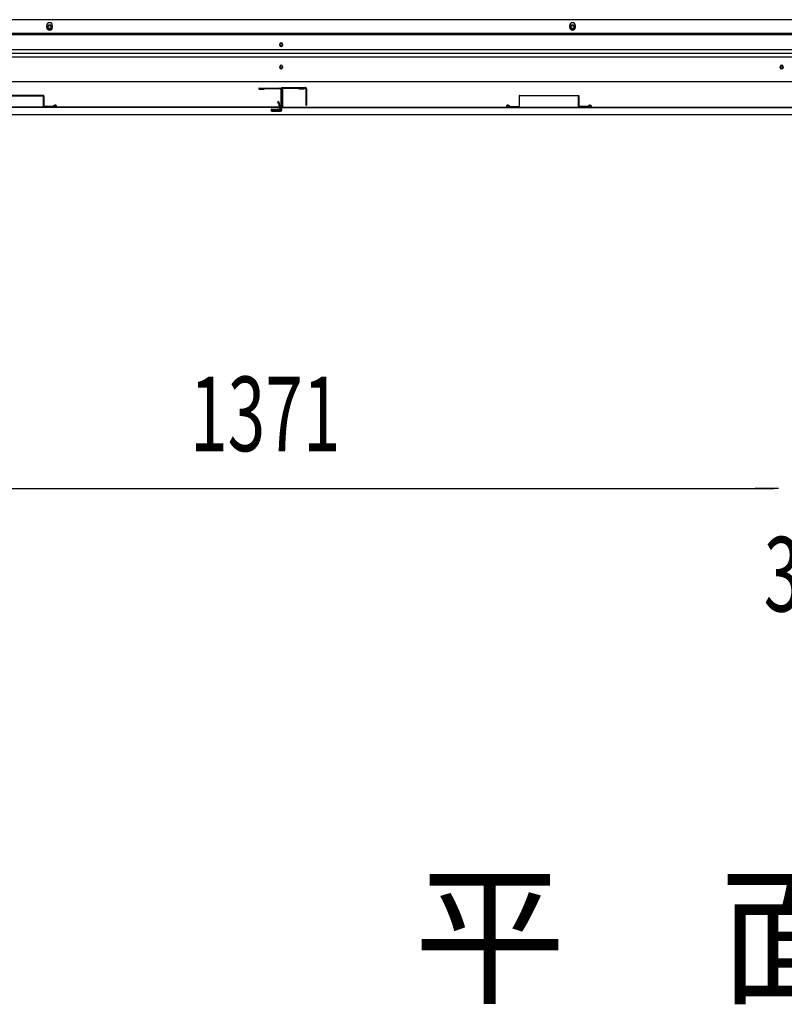
# Model space of a CAD drawing. Extents: x 543 to 20478, y 184 to 14052.
# Drawn here: x 3154 to 4179, y 4974 to 6295 of the extents above; entities that cross this region are included whole.
import ezdxf

# ---------------------------------------------------------------- set-up
doc = ezdxf.new("R2010")
doc.units = 0
doc.header["$LTSCALE"] = 50
doc.header["$MEASUREMENT"] = 0
for name, color, linetype in [('M1', 4, 'CONTINUOUS'), ('SUNPOU', 4, 'CONTINUOUS'), ('下レール', 2, 'CONTINUOUS'), ('下枠前', 3, 'CONTINUOUS'), ('床押さえ', 1, 'CONTINUOUS'), ('扉右', 3, 'CONTINUOUS'), ('扉左', 3, 'CONTINUOUS'), ('扉補強', 3, 'CONTINUOUS'), ('隙間隠し', 1, 'CONTINUOUS')]:
    doc.layers.add(name, color=color, linetype=linetype)
doc.styles.add('00', font='ROMANS', dxfattribs={"width": 0.666667, "bigfont": 'BIGFONT'})
doc.styles.add('01', font='ROMANS', dxfattribs={"height": 3, "bigfont": 'BIGFONT'})

msp = doc.modelspace()

# ---------------------------------------------------------------- linework, layer by layer
at = {"layer": 'SUNPOU'}
for p, q in [((2844.1, 5665.9), (4165.1, 5665.9)), ((4165.1, 5665.9), (4140.1, 5665.9)), ((4171.3, 5665.9), (4152.6, 5665.9)), ((4171.3, 5665.9), (4152.6, 5665.9))]:
    msp.add_line(p, q, dxfattribs=at)
at = {"layer": '下レール'}
for p, q in [((5263.1, 6275.9), (1746.1, 6275.9)), ((5263.1, 6274.4), (1746.1, 6274.4)), ((3502.6, 6260.6), (3502.6, 6261.6)), ((3506.6, 6261.6), (3506.6, 6260.6)), ((5263.1, 6254.4), (1746.1, 6254.4)), ((5263.1, 6249.4), (1746.1, 6249.4)), ((5263.1, 6244.4), (1746.1, 6244.4)), ((3502.6, 6230.6), (3502.6, 6231.6)), ((3506.6, 6231.6), (3506.6, 6230.6)), ((4173.6, 6230.6), (4173.6, 6231.6)), ((4177.6, 6231.6), (4177.6, 6230.6)), ((5239.6, 6211.1), (1769.6, 6211.1))]:
    msp.add_line(p, q, dxfattribs=at)
msp.add_circle((4175.6, 6231.1), 1.75, dxfattribs=at)
for centre, start, end in [((3504.6, 6261.6), 0, 180), ((3504.6, 6260.6), 180, 0), ((3504.6, 6231.6), 0, 180), ((4175.6, 6231.6), 0, 180), ((3504.6, 6230.6), 180, 0), ((4175.6, 6230.6), 180, 0)]:
    msp.add_arc(centre, 2, start, end, dxfattribs=at)
at = {"layer": '下枠前'}
for p, q in [((5264.1, 6294.6), (1745.1, 6294.6)), ((5264.1, 6276.1), (1745.1, 6276.1)), ((5300.1, 6167.1), (1709.1, 6167.1)), ((5285.1, 6167.1), (1724.1, 6167.1))]:
    msp.add_line(p, q, dxfattribs=at)
at = {"layer": '下枠前', "color": 4}
for centre in [(3194.1, 6284.9), (3895.1, 6284.9)]:
    msp.add_circle(centre, 3, dxfattribs=at)
at = {"layer": '下枠前'}
for centre, radius in [((3194.1, 6284.9), 2), ((3895.1, 6284.9), 2), ((3504.6, 6261.1), 1.75), ((3504.6, 6231.1), 1.75), ((4175.6, 6231.1), 1.75)]:
    msp.add_circle(centre, radius, dxfattribs=at)
at = {"layer": '床押さえ'}
for p, q in [((3190.1, 6286.6), (3190.1, 6284.6)), ((3198.1, 6284.6), (3198.1, 6286.6)), ((3891.1, 6286.6), (3891.1, 6284.6)), ((3899.1, 6284.6), (3899.1, 6286.6))]:
    msp.add_line(p, q, dxfattribs=at)
for centre, start, end in [((3194.1, 6286.6), 0, 180), ((3895.1, 6286.6), 0, 180), ((3194.1, 6284.6), 180, 0), ((3895.1, 6284.6), 180, 0)]:
    msp.add_arc(centre, 4, start, end, dxfattribs=at)
at = {"layer": '扉右'}
for p, q in [((3505.6, 6201.2), (3505.6, 6178.4)), ((3506.2, 6201.2), (3506.2, 6178.4)), ((3535, 6202.8), (3507.2, 6202.8)), ((3512.9, 6202.2), (3507.2, 6202.2)), ((3535, 6202.2), (3507.2, 6202.2)), ((3528.6, 6201.6), (3528.6, 6202.2)), ((3535, 6201.6), (3528.6, 6201.6)), ((3507.2, 6177.4), (4220, 6177.4)), ((3507.2, 6176.8), (4220, 6176.8))]:
    msp.add_line(p, q, dxfattribs=at)
for centre, radius, start, end in [((3507.2, 6201.2), 1.6, 90, 180), ((3507.2, 6201.2), 1, 90, 180), ((3535, 6202.2), 0.6, 270, 90), ((3507.2, 6178.4), 1.6, 180, 270), ((3507.2, 6178.4), 1, 180, 270)]:
    msp.add_arc(centre, radius, start, end, dxfattribs=at)
at = {"layer": '扉左'}
for p, q in [((3475.2, 6202.8), (3503, 6202.8)), ((3475.2, 6202.2), (3503, 6202.2)), ((3475.2, 6201.6), (3481.6, 6201.6)), ((3481.6, 6201.6), (3481.6, 6202.2)), ((3497.3, 6202.2), (3503, 6202.2)), ((3504, 6201.2), (3504, 6178.4)), ((3504.6, 6201.2), (3504.6, 6178.4)), ((3503, 6177.4), (2790.2, 6177.4)), ((3503, 6176.8), (2790.2, 6176.8))]:
    msp.add_line(p, q, dxfattribs=at)
for centre, radius, start, end in [((3475.2, 6202.2), 0.6, 90, 270), ((3503, 6201.2), 1.6, 0, 90), ((3503, 6201.2), 1, 0, 90), ((3503, 6178.4), 1.6, 270, 0), ((3503, 6178.4), 1, 270, 0)]:
    msp.add_arc(centre, radius, start, end, dxfattribs=at)
at = {"layer": '扉補強'}
for p, q in [((3186, 6193), (3107.2, 6193)), ((3107.2, 6192.4), (3186, 6192.4)), ((3154.1, 6193), (3154.1, 6192.4)), ((3186, 6178.5), (3186, 6192.4)), ((3186.6, 6192.4), (3186.6, 6178.5)), ((3823.6, 6192.4), (3823.6, 6178.5)), ((3824.2, 6193), (3903, 6193)), ((3903, 6192.4), (3824.2, 6192.4)), ((3824.2, 6178.5), (3824.2, 6192.4)), ((3856.1, 6193), (3856.1, 6192.4)), ((3871.1, 6193), (3871.1, 6192.4)), ((3903, 6178.5), (3903, 6192.4)), ((3903.6, 6192.4), (3903.6, 6178.5)), ((3199, 6177.5), (3186.5, 6177.9)), ((3199.1, 6178.1), (3186.6, 6178.5)), ((3204, 6177.4), (3203.4, 6177.4)), ((3806.1, 6177.4), (3806.7, 6177.4)), ((3811.1, 6178.1), (3823.6, 6178.5)), ((3811.1, 6177.5), (3823.6, 6177.9)), ((3916, 6177.5), (3903.5, 6177.9)), ((3916.1, 6178.1), (3903.6, 6178.5)), ((3921, 6177.4), (3920.4, 6177.4))]:
    msp.add_line(p, q, dxfattribs=at)
for centre, radius, start, end in [((3186, 6192.4), 0.6, 0, 90), ((3824.2, 6192.4), 0.6, 90, 180), ((3903, 6192.4), 0.6, 0, 90), ((3186.6, 6178.5), 0.6, 180, 268.3628), ((3199.1, 6178.1), 0.6, 268.3628, 343.7548), ((3201.5, 6177.4), 2.54, 359.2851, 163.7548), ((3201.5, 6177.4), 1.94, 359.2851, 163.7548), ((3808.6, 6177.4), 2.54, 16.2452, 180.7149), ((3808.6, 6177.4), 1.94, 16.2452, 180.7149), ((3811.1, 6178.1), 0.6, 196.2452, 271.6372), ((3823.6, 6178.5), 0.6, 271.6372, 0), ((3903.6, 6178.5), 0.6, 180, 268.3628), ((3916.1, 6178.1), 0.6, 268.3628, 343.7548), ((3918.5, 6177.4), 2.54, 359.2851, 163.7548), ((3918.5, 6177.4), 1.94, 359.2851, 163.7548)]:
    msp.add_arc(centre, radius, start, end, dxfattribs=at)
at = {"layer": '隙間隠し'}
for p, q in [((3504.6, 6173.8), (3504.6, 6201.8)), ((3505.6, 6173.8), (3505.6, 6201.8)), ((3506.6, 6203.8), (3536.6, 6203.8)), ((3506.6, 6202.8), (3536.6, 6202.8)), ((3537.6, 6201.8), (3537.6, 6179.8)), ((3538.6, 6201.8), (3538.6, 6179.8)), ((3502.7, 6175.4), (3501.4, 6182.4)), ((3504.1, 6172.8), (3501.9, 6184.1)), ((3492.1, 6174.8), (3499.6, 6174.8)), ((3492.1, 6173.8), (3499.6, 6173.8)), ((3492.1, 6172.8), (3504.1, 6172.8)), ((3492.1, 6172.8), (3503.6, 6172.8)), ((3492.1, 6171.8), (3503.6, 6171.8)), ((3495.1, 6173.8), (3503.1, 6173.8)), ((3499.6, 6174.8), (3499.6, 6173.8)), ((3500.1, 6173.8), (3500.1, 6174.3)), ((3500.6, 6174.8), (3502.2, 6174.8)), ((3503.1, 6172.8), (3503.1, 6173.8)), ((3537.6, 6179.8), (3538.6, 6179.8))]:
    msp.add_line(p, q, dxfattribs=at)
for centre, radius, start, end in [((3506.6, 6201.8), 2, 90, 180), ((3506.6, 6201.8), 1, 90, 180), ((3536.6, 6201.8), 2, 0, 90), ((3536.6, 6201.8), 1, 0, 90), ((3500.9, 6183.8), 1, 3.2259, 269.1045), ((3500.9, 6182.3), 0.5, 11, 89.1045), ((3492.1, 6173.3), 1.5, 90, 180), ((3492.1, 6173.3), 1.5, 180, 270), ((3492.1, 6173.3), 0.5, 90, 180), ((3492.1, 6173.3), 0.5, 180, 270), ((3500.6, 6174.3), 0.5, 90, 180), ((3502.2, 6175.3), 0.5, 270, 11), ((3503.6, 6173.8), 2, 270, 0), ((3503.6, 6173.8), 1, 270, 0)]:
    msp.add_arc(centre, radius, start, end, dxfattribs=at)

# ---------------------------------------------------------------- texts
at = {"layer": 'M1', "style": '01'}
msp.add_text('平\u3000面\u3000図', height=150, dxfattribs=at).set_placement((3682.2, 4990.4))
at = {"layer": 'SUNPOU', "style": '00', "width": 0.666667}
for s, p in [('1371', (3382.3, 5715.9)), ('31', (4151.6, 5500.9))]:
    msp.add_text(s, height=100, dxfattribs=at).set_placement(p)

doc.saveas('drawing.dxf')
